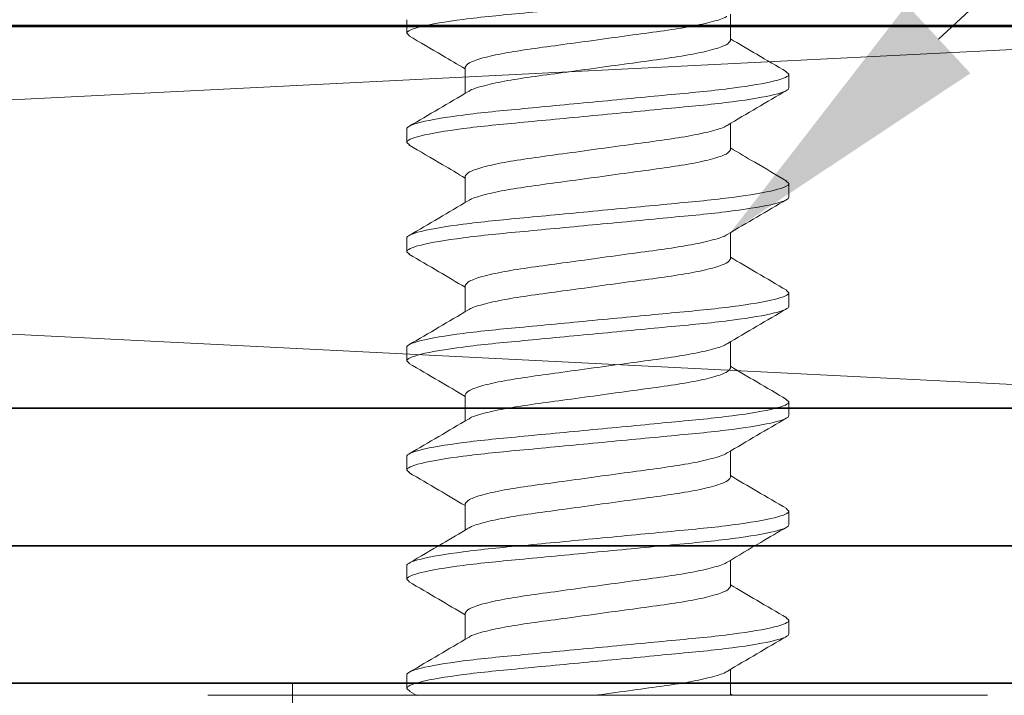
# Model space of a CAD drawing. Units: inches. Extents: x -240 to 1167, y -110 to 173.
# Drawn here: x 457 to 457, y 120 to 120 of the extents above; entities that cross this region are included whole.
import ezdxf
from ezdxf import colors
from ezdxf.entities.mleader import LeaderData, LeaderLine
from ezdxf.math import Vec2, Vec3

# ---------------------------------------------------------------- set-up
doc = ezdxf.new("R2010")
doc.units = ezdxf.units.IN
doc.header["$MEASUREMENT"] = 0
for name, color, linetype, lineweight in [('001 DAW-DIMENSION', 7, 'Continuous', 13), ('005 DAW-COLATERAL METERIAL', 9, 'Continuous', 9), ('006 DAW-SECTION DETAILS', 3, 'Continuous', 35), ('007 DAW-MATERIAL BEYOND', 9, 'Continuous', 0), ('008 DAW-HARDWARE', 151, 'Continuous', 13), ('100 DAW-BORDER', 8, 'Continuous', 53)]:
    doc.layers.add(name, color=color, linetype=linetype, lineweight=lineweight)
doc.styles.add('DAW-SMALL', font='arial.ttf', dxfattribs={"width": 0.85, "height": 0.09375})

# ---------------------------------------------------------------- blocks, each defined once
blk = doc.blocks.new('CAULK JOINT')
at = {"layer": '005 DAW-COLATERAL METERIAL'}
for p, q in [((-2.496, 0.25), (2.496, 0)), ((2.496, 0.25), (-2.496, 0))]:
    blk.add_line(p, q, dxfattribs=at)
blk.add_lwpolyline([(2.496, 0.25), (-2.496, 0.25), (-2.496, 0), (2.496, 0)], close=True, dxfattribs=at)
blk = doc.blocks.new('record hinge')
at = {"layer": '008 DAW-HARDWARE'}
for p, q in [((-0.1054, 0.90238), (-1.60478, 0.90238)), ((-1.10478, 0.90238), (-1.10478, 0.85238))]:
    blk.add_line(p, q, dxfattribs=at)
blk = doc.blocks.new('AUTO HEAD')
at = {"layer": '006 DAW-SECTION DETAILS'}
for points in [[(2.82, 5.375), (2.82, 5.91), (0.005, 5.91), (0.005, 6), (2.82, 6, -0.414214), (2.91, 5.91), (2.91, 5.375)], [(-2.82, 0.09), (-2.82, 5.82), (2.73, 5.82), (2.73, 5.285), (2.82, 5.285), (2.82, 5.82, 0.414214), (2.73, 5.91), (-2.82, 5.91, 0.414214), (-2.91, 5.82), (-2.91, 0.09)]]:
    blk.add_lwpolyline(points, format="xyb", close=True, dxfattribs=at)
blk.add_blockref('record hinge', (2.82, 4.91762))

msp = doc.modelspace()

# ---------------------------------------------------------------- linework, layer by layer
at = {"layer": '007 DAW-MATERIAL BEYOND'}
for p, q in [((456.789875, 120.2451651), (456.789875, 120.2540651)), ((457.0015967, 120.2404501), (457.0015967, 120.2576186)), ((456.789875, 120.2451651), (456.7916991, 120.2435137)), ((456.8281533, 120.2230651), (456.8281533, 120.2058968)), ((457.0380399, 120.2200114), (457.039875, 120.2183501)), ((457.039875, 120.2183501), (457.039875, 120.2094501)), ((456.789875, 120.1737351), (456.789875, 120.1826351)), ((457.0015967, 120.1690201), (457.0015967, 120.1861881)), ((456.789875, 120.1737351), (456.7916627, 120.1721167)), ((456.8281533, 120.1516351), (456.8281533, 120.1344658)), ((457.0380963, 120.1485304), (457.039875, 120.1469201)), ((457.039875, 120.1469201), (457.039875, 120.1380201)), ((456.789875, 120.1023051), (456.789875, 120.1112051)), ((457.0015967, 120.0975901), (457.0015967, 120.1147584)), ((456.789875, 120.1023051), (456.7917118, 120.1006422)), ((456.8281533, 120.0802051), (456.8281533, 120.0630371)), ((457.0380624, 120.0771311), (457.039875, 120.0754901)), ((457.039875, 120.0754901), (457.039875, 120.0665901)), ((457.0015967, 120.0261601), (457.0015967, 120.0433281)), ((456.789875, 120.0308751), (456.789875, 120.0397751)), ((456.789875, 120.0308751), (456.7916901, 120.0292319)), ((456.8281533, 120.0087751), (456.8281533, 119.9916066)), ((457.0380389, 120.0057223), (457.039875, 120.0040601)), ((457.039875, 120.0040601), (457.039875, 119.9951601)), ((457.0015967, 119.9547301), (457.0015967, 119.9718989)), ((456.789875, 119.9594451), (456.789875, 119.9683451)), ((456.789875, 119.9594451), (456.7916898, 119.9578021)), ((456.8281533, 119.9373451), (456.8281533, 119.9201753)), ((457.0380909, 119.9342453), (457.039875, 119.9326301)), ((457.039875, 119.9326301), (457.039875, 119.9237301)), ((457.0015967, 119.8833001), (457.0015967, 119.9004676)), ((456.789875, 119.8880151), (456.789875, 119.8969151)), ((456.789875, 119.8880151), (456.7916729, 119.8863875)), ((456.8281533, 119.8659151), (456.8281533, 119.8487471)), ((457.0380633, 119.8628402), (457.039875, 119.8612001)), ((457.039875, 119.8612001), (457.039875, 119.8523001)), ((457.0015967, 119.8121251), (457.0015967, 119.8290382)), ((456.789875, 119.8165851), (456.789875, 119.8254851)), ((456.789875, 119.8165851), (456.7920439, 119.8146593)), ((456.7918439, 119.8146686), (456.7964542, 119.8119675)), ((456.659875, 119.8121251), (456.914875, 119.8121251)), ((456.914875, 119.8121251), (457.169875, 119.8121251)), ((457.0030806, 119.8121552), (457.0015967, 119.8130294))]:
    msp.add_line(p, q, dxfattribs=at)
msp.add_lwpolyline([(452, 106.8768873), (452, 120), (458, 120), (458, 106.8768873)], dxfattribs=at)
for points, knots in [([(457.039875, 120.2808801), (457.039875, 120.2795913), (457.0368328, 120.2780891), (457.0241612, 120.2749418), (457.014545, 120.2733055), (456.9970161, 120.2710381), (456.9906774, 120.2703132), (456.9774569, 120.2689589), (456.9705888, 120.2683288), (456.9483182, 120.2662077), (456.9316218, 120.2646175), (456.8981282, 120.2614276), (456.8814318, 120.2598374), (456.8591612, 120.2577164), (456.8522931, 120.2570862), (456.8390726, 120.2557319), (456.8327339, 120.2550071), (456.815205, 120.2527397), (456.8055888, 120.2511034), (456.7929172, 120.2479561), (456.789875, 120.2464538), (456.789875, 120.2451651)], [0, 0, 0, 0, 0.125, 0.125, 0.25, 0.25, 0.3125, 0.3125, 0.375, 0.375, 0.5, 0.5, 0.625, 0.625, 0.6875, 0.6875, 0.75, 0.75, 0.875, 0.875, 1, 1, 1, 1]), ([(456.9991751, 120.2563879), (456.9990475, 120.2562464), (456.9980458, 120.2551357), (456.9905218, 120.2528159), (456.9769038, 120.2496804), (456.9586936, 120.2468743), (456.9377034, 120.244073), (456.9148736, 120.2409225), (456.8920522, 120.2377724), (456.8710376, 120.2349701), (456.8529171, 120.2321677), (456.8389526, 120.2290176), (456.8298455, 120.2258674), (456.8287106, 120.2239879), (456.8281533, 120.2230651)], [0, 0, 0, 0, 0.01331094, 0.10447017, 0.1956294, 0.28357614, 0.37152288, 0.4626821, 0.55384133, 0.64178807, 0.72973481, 0.82089403, 0.91205326, 1, 1, 1, 1]), ([(456.7913217, 120.2435322), (456.798612, 120.239271), (456.8109059, 120.2320851), (456.8231642, 120.2248497), (456.8281533, 120.2219048)], [0, 0, 0, 0, 0.59299819, 1, 1, 1, 1]), ([(457.0015967, 120.2404501), (457.0010394, 120.2395272), (456.9999045, 120.2376477), (456.9907974, 120.2344976), (456.9768329, 120.2313474), (456.9587124, 120.2285451), (456.9376978, 120.2257427), (456.9148764, 120.2225926), (456.8920466, 120.2194422), (456.8710566, 120.2166409), (456.8528455, 120.2138347), (456.8392307, 120.2106994), (456.8317128, 120.2083837), (456.8307115, 120.2072769), (456.8305872, 120.2071394)], [0, 0, 0, 0, 0.08798006, 0.17917383, 0.2703676, 0.35834766, 0.44632772, 0.53752149, 0.62871525, 0.71669531, 0.80467537, 0.89586914, 0.98706291, 1, 1, 1, 1]), ([(457.0384122, 120.2199924), (457.0318935, 120.2238015), (457.0196081, 120.2309802), (457.0073504, 120.2382157), (457.0015967, 120.2416121)], [0, 0, 0, 0, 0.53059797, 1, 1, 1, 1]), ([(457.039875, 120.2183501), (457.039875, 120.2170613), (457.0368328, 120.2155591), (457.0241612, 120.2124118), (457.014545, 120.2107755), (456.9970161, 120.2085081), (456.9906774, 120.2077832), (456.9774569, 120.2064289), (456.9705888, 120.2057988), (456.9483182, 120.2036777), (456.9316218, 120.2020875), (456.8981282, 120.1988976), (456.8814318, 120.1973074), (456.8591612, 120.1951864), (456.8522931, 120.1945562), (456.8390726, 120.1932019), (456.8327339, 120.1924771), (456.815205, 120.1902097), (456.8055888, 120.1885734), (456.7929172, 120.1854261), (456.789875, 120.1839238), (456.789875, 120.1826351)], [0, 0, 0, 0, 0.125, 0.125, 0.25, 0.25, 0.3125, 0.3125, 0.375, 0.375, 0.5, 0.5, 0.625, 0.625, 0.6875, 0.6875, 0.75, 0.75, 0.875, 0.875, 1, 1, 1, 1]), ([(457.039875, 120.2094501), (457.039875, 120.2081613), (457.0368328, 120.2066591), (457.0241612, 120.2035118), (457.014545, 120.2018755), (456.9970161, 120.1996081), (456.9906774, 120.1988832), (456.9774569, 120.1975289), (456.9705888, 120.1968988), (456.9483182, 120.1947777), (456.9316218, 120.1931875), (456.8981282, 120.1899976), (456.8814318, 120.1884074), (456.8591612, 120.1862864), (456.8522931, 120.1856562), (456.8390726, 120.1843019), (456.8327339, 120.1835771), (456.815205, 120.1813097), (456.8055888, 120.1796734), (456.7929172, 120.1765261), (456.789875, 120.1750238), (456.789875, 120.1737351)], [0, 0, 0, 0, 0.125, 0.125, 0.25, 0.25, 0.3125, 0.3125, 0.375, 0.375, 0.5, 0.5, 0.625, 0.625, 0.6875, 0.6875, 0.75, 0.75, 0.875, 0.875, 1, 1, 1, 1]), ([(456.9994602, 120.184929), (457.005939, 120.1887533), (457.0189277, 120.1964203), (457.0319397, 120.2040251), (457.0384612, 120.2078365)], [0, 0, 0, 0, 0.49880734, 1, 1, 1, 1]), ([(456.8302437, 120.2071286), (456.8237778, 120.2033121), (456.810818, 120.1956627), (456.7978255, 120.1880692), (456.7913153, 120.1842643)], [0, 0, 0, 0, 0.49892484, 1, 1, 1, 1]), ([(456.9991367, 120.18492), (456.9990193, 120.184791), (456.9980192, 120.1836925), (456.9905138, 120.1813855), (456.9769059, 120.1782505), (456.9586931, 120.1754443), (456.9377035, 120.172643), (456.9148735, 120.1694925), (456.8920522, 120.1663424), (456.8710376, 120.1635401), (456.8529171, 120.1607377), (456.8389526, 120.1575876), (456.8298455, 120.1544374), (456.8287106, 120.1525579), (456.8281533, 120.1516351)], [0, 0, 0, 0, 0.0121415, 0.10340877, 0.19467605, 0.28272702, 0.37077799, 0.46204526, 0.55331254, 0.64136351, 0.72941448, 0.82068175, 0.91194903, 1, 1, 1, 1]), ([(456.7912634, 120.1721366), (456.7985673, 120.1678674), (456.8108779, 120.1606718), (456.8231588, 120.1534225), (456.8281533, 120.1504743)], [0, 0, 0, 0, 0.59330654, 1, 1, 1, 1]), ([(457.0015967, 120.1690201), (457.0010394, 120.1680972), (456.9999045, 120.1662177), (456.9907974, 120.1630676), (456.9768329, 120.1599174), (456.9587124, 120.1571151), (456.9376978, 120.1543127), (456.9148764, 120.1511626), (456.8920468, 120.1480122), (456.871056, 120.1452109), (456.8528478, 120.1424048), (456.8392219, 120.139269), (456.8316829, 120.1369389), (456.8306799, 120.1358185), (456.8305442, 120.135667)], [0, 0, 0, 0, 0.08786379, 0.17893703, 0.27001028, 0.35787407, 0.44573786, 0.5368111, 0.62788435, 0.71574814, 0.80361192, 0.89468517, 0.98575842, 1, 1, 1, 1]), ([(457.0385008, 120.1485101), (457.031498, 120.1526032), (457.0191835, 120.1598009), (457.0068965, 120.1670532), (457.0015967, 120.1701813)], [0, 0, 0, 0, 0.56866914, 1, 1, 1, 1]), ([(457.039875, 120.1469201), (457.039875, 120.1456313), (457.0368328, 120.1441291), (457.0241612, 120.1409818), (457.014545, 120.1393455), (456.9970161, 120.1370781), (456.9906774, 120.1363532), (456.9774569, 120.1349989), (456.9705888, 120.1343688), (456.9483182, 120.1322477), (456.9316218, 120.1306575), (456.8981282, 120.1274676), (456.8814318, 120.1258774), (456.8591612, 120.1237564), (456.8522931, 120.1231262), (456.8390726, 120.1217719), (456.8327339, 120.1210471), (456.815205, 120.1187797), (456.8055888, 120.1171434), (456.7929172, 120.1139961), (456.789875, 120.1124938), (456.789875, 120.1112051)], [0, 0, 0, 0, 0.125, 0.125, 0.25, 0.25, 0.3125, 0.3125, 0.375, 0.375, 0.5, 0.5, 0.625, 0.625, 0.6875, 0.6875, 0.75, 0.75, 0.875, 0.875, 1, 1, 1, 1]), ([(457.039875, 120.1380201), (457.039875, 120.1367313), (457.0368328, 120.1352291), (457.0241612, 120.1320818), (457.014545, 120.1304455), (456.9970161, 120.1281781), (456.9906774, 120.1274532), (456.9774569, 120.1260989), (456.9705888, 120.1254688), (456.9483182, 120.1233477), (456.9316218, 120.1217575), (456.8981282, 120.1185676), (456.8814318, 120.1169774), (456.8591612, 120.1148564), (456.8522931, 120.1142262), (456.8390726, 120.1128719), (456.8327339, 120.1121471), (456.815205, 120.1098797), (456.8055888, 120.1082434), (456.7929172, 120.1050961), (456.789875, 120.1035938), (456.789875, 120.1023051)], [0, 0, 0, 0, 0.125, 0.125, 0.25, 0.25, 0.3125, 0.3125, 0.375, 0.375, 0.5, 0.5, 0.625, 0.625, 0.6875, 0.6875, 0.75, 0.75, 0.875, 0.875, 1, 1, 1, 1]), ([(456.8301699, 120.1356539), (456.8237155, 120.131845), (456.8107816, 120.1242122), (456.7978089, 120.1166298), (456.79131, 120.1128312)], [0, 0, 0, 0, 0.49903236, 1, 1, 1, 1]), ([(456.9995068, 120.1135268), (457.0059728, 120.1173434), (457.0189326, 120.1249928), (457.0319251, 120.1325863), (457.0384353, 120.1363913)], [0, 0, 0, 0, 0.49892464, 1, 1, 1, 1]), ([(456.9991632, 120.1135161), (456.9990387, 120.1133785), (456.9980374, 120.1122716), (456.9905193, 120.1099558), (456.9769045, 120.1068204), (456.9586934, 120.1040143), (456.9377034, 120.101213), (456.9148736, 120.0980625), (456.8920522, 120.0949124), (456.8710376, 120.0921101), (456.8529171, 120.0893077), (456.8389526, 120.0861576), (456.8298455, 120.0830074), (456.8287106, 120.0811279), (456.8281533, 120.0802051)], [0, 0, 0, 0, 0.01294624, 0.10413916, 0.19533208, 0.28331133, 0.37129057, 0.4624835, 0.55367642, 0.64165566, 0.72963491, 0.82082783, 0.91202075, 1, 1, 1, 1]), ([(456.7913405, 120.1006612), (456.7978569, 120.0968534), (456.8101422, 120.0896746), (456.8223982, 120.0824402), (456.8281533, 120.0790431)], [0, 0, 0, 0, 0.53041857, 1, 1, 1, 1]), ([(457.0384479, 120.0771115), (457.0319392, 120.0809153), (457.0196402, 120.088103), (457.0073723, 120.095343), (457.0015967, 120.0987516)], [0, 0, 0, 0, 0.52920777, 1, 1, 1, 1]), ([(457.0015967, 120.0975901), (457.0010394, 120.0966672), (456.9999045, 120.0947877), (456.9907974, 120.0916376), (456.9768329, 120.0884874), (456.9587124, 120.0856851), (456.9376978, 120.0828827), (456.9148765, 120.0797326), (456.8920465, 120.0765822), (456.8710571, 120.0737809), (456.8528436, 120.0709746), (456.839238, 120.0678397), (456.8317369, 120.0655357), (456.8307371, 120.0644399), (456.830622, 120.0643138)], [0, 0, 0, 0, 0.08807462, 0.17936641, 0.27065819, 0.35873281, 0.44680744, 0.53809922, 0.62939101, 0.71746563, 0.80554025, 0.89683204, 0.98812382, 1, 1, 1, 1]), ([(457.039875, 120.0754901), (457.039875, 120.0742013), (457.0368328, 120.0726991), (457.0241612, 120.0695518), (457.014545, 120.0679155), (456.9970161, 120.0656481), (456.9906774, 120.0649232), (456.9774569, 120.0635689), (456.9705888, 120.0629388), (456.9483182, 120.0608177), (456.9316218, 120.0592275), (456.8981282, 120.0560376), (456.8814318, 120.0544474), (456.8591612, 120.0523264), (456.8522931, 120.0516962), (456.8390726, 120.0503419), (456.8327339, 120.0496171), (456.815205, 120.0473497), (456.8055888, 120.0457134), (456.7929172, 120.0425661), (456.789875, 120.0410638), (456.789875, 120.0397751)], [0, 0, 0, 0, 0.125, 0.125, 0.25, 0.25, 0.3125, 0.3125, 0.375, 0.375, 0.5, 0.5, 0.625, 0.625, 0.6875, 0.6875, 0.75, 0.75, 0.875, 0.875, 1, 1, 1, 1]), ([(457.039875, 120.0665901), (457.039875, 120.0653013), (457.0368328, 120.0637991), (457.0241612, 120.0606518), (457.014545, 120.0590155), (456.9970161, 120.0567481), (456.9906774, 120.0560232), (456.9774569, 120.0546689), (456.9705888, 120.0540388), (456.9483182, 120.0519177), (456.9316218, 120.0503275), (456.8981282, 120.0471376), (456.8814318, 120.0455474), (456.8591612, 120.0434264), (456.8522931, 120.0427962), (456.8390726, 120.0414419), (456.8327339, 120.0407171), (456.815205, 120.0384497), (456.8055888, 120.0368134), (456.7929172, 120.0336661), (456.789875, 120.0321638), (456.789875, 120.0308751)], [0, 0, 0, 0, 0.125, 0.125, 0.25, 0.25, 0.3125, 0.3125, 0.375, 0.375, 0.5, 0.5, 0.625, 0.625, 0.6875, 0.6875, 0.75, 0.75, 0.875, 0.875, 1, 1, 1, 1]), ([(456.8303047, 120.0643049), (456.8238289, 120.0604822), (456.8108472, 120.0528189), (456.7978383, 120.0452164), (456.7913187, 120.0414062)], [0, 0, 0, 0, 0.49883235, 1, 1, 1, 1]), ([(456.9994355, 120.0420544), (457.0059111, 120.0458772), (457.0188926, 120.0535405), (457.0319018, 120.0611431), (457.0384217, 120.0649533)], [0, 0, 0, 0, 0.49883224, 1, 1, 1, 1]), ([(456.9991224, 120.0420458), (456.9990088, 120.0419215), (456.9980093, 120.0408275), (456.9905108, 120.0385254), (456.9769067, 120.0353905), (456.9586928, 120.0325843), (456.9377036, 120.029783), (456.9148735, 120.0266325), (456.8920522, 120.0234824), (456.8710376, 120.0206801), (456.8529171, 120.0178777), (456.8389526, 120.0147276), (456.8298455, 120.0115774), (456.8287106, 120.0096979), (456.8281533, 120.0087751)], [0, 0, 0, 0, 0.01170431, 0.10301197, 0.19431964, 0.28240958, 0.37049952, 0.46180718, 0.55311485, 0.64120479, 0.72929473, 0.82060239, 0.91191006, 1, 1, 1, 1]), ([(456.7913057, 120.0292515), (456.7978221, 120.0254434), (456.8101178, 120.0182581), (456.8223867, 120.0110167), (456.8281533, 120.0076132)], [0, 0, 0, 0, 0.52997678, 1, 1, 1, 1]), ([(457.0384106, 120.0057033), (457.0318944, 120.009511), (457.0196087, 120.0166901), (457.0073524, 120.0239246), (457.0015967, 120.0273221)], [0, 0, 0, 0, 0.53038285, 1, 1, 1, 1]), ([(457.0015967, 120.0261601), (457.0010394, 120.0252372), (456.9999045, 120.0233577), (456.9907974, 120.0202076), (456.9768329, 120.0170574), (456.9587124, 120.0142551), (456.9376978, 120.0114527), (456.9148764, 120.0083026), (456.8920466, 120.0051522), (456.8710564, 120.0023509), (456.8528462, 119.9995447), (456.8392281, 119.9964093), (456.8317038, 119.9940893), (456.8307021, 119.9929784), (456.8305743, 119.9928367)], [0, 0, 0, 0, 0.08794516, 0.17910274, 0.27026033, 0.35820549, 0.44615065, 0.53730823, 0.62846582, 0.71641098, 0.80435613, 0.89551372, 0.98667131, 1, 1, 1, 1]), ([(457.039875, 120.0040601), (457.039875, 120.0027713), (457.0368328, 120.0012691), (457.0241612, 119.9981218), (457.014545, 119.9964855), (456.9970161, 119.9942181), (456.9906774, 119.9934932), (456.9774569, 119.9921389), (456.9705888, 119.9915088), (456.9483182, 119.9893877), (456.9316218, 119.9877975), (456.8981282, 119.9846076), (456.8814318, 119.9830174), (456.8591612, 119.9808964), (456.8522931, 119.9802662), (456.8390726, 119.9789119), (456.8327339, 119.9781871), (456.815205, 119.9759197), (456.8055888, 119.9742834), (456.7929172, 119.9711361), (456.789875, 119.9696338), (456.789875, 119.9683451)], [0, 0, 0, 0, 0.125, 0.125, 0.25, 0.25, 0.3125, 0.3125, 0.375, 0.375, 0.5, 0.5, 0.625, 0.625, 0.6875, 0.6875, 0.75, 0.75, 0.875, 0.875, 1, 1, 1, 1]), ([(457.039875, 119.9951601), (457.039875, 119.9938713), (457.0368328, 119.9923691), (457.0241612, 119.9892218), (457.014545, 119.9875855), (456.9970161, 119.9853181), (456.9906774, 119.9845932), (456.9774569, 119.9832389), (456.9705888, 119.9826088), (456.9483182, 119.9804877), (456.9316218, 119.9788975), (456.8981282, 119.9757076), (456.8814318, 119.9741174), (456.8591612, 119.9719964), (456.8522931, 119.9713662), (456.8390726, 119.9700119), (456.8327339, 119.9692871), (456.815205, 119.9670197), (456.8055888, 119.9653834), (456.7929172, 119.9622361), (456.789875, 119.9607338), (456.789875, 119.9594451)], [0, 0, 0, 0, 0.125, 0.125, 0.25, 0.25, 0.3125, 0.3125, 0.375, 0.375, 0.5, 0.5, 0.625, 0.625, 0.6875, 0.6875, 0.75, 0.75, 0.875, 0.875, 1, 1, 1, 1]), ([(456.8302218, 119.9928254), (456.8237554, 119.9890089), (456.8107949, 119.9813595), (456.7978031, 119.9737661), (456.7912932, 119.9699613)], [0, 0, 0, 0, 0.49892482, 1, 1, 1, 1]), ([(456.9995486, 119.970692), (457.0060076, 119.9745041), (457.018952, 119.9821437), (457.0319329, 119.9897307), (457.0384364, 119.9935319)], [0, 0, 0, 0, 0.49898874, 1, 1, 1, 1]), ([(456.9991873, 119.9706799), (456.9990565, 119.9705344), (456.9980542, 119.9694199), (456.9905243, 119.967096), (456.9769032, 119.9639604), (456.9586938, 119.9611543), (456.9377033, 119.958353), (456.9148736, 119.9552025), (456.8920522, 119.9520524), (456.8710376, 119.9492501), (456.8529171, 119.9464477), (456.8389526, 119.9432976), (456.8298455, 119.9401474), (456.8287106, 119.9382679), (456.8281533, 119.9373451)], [0, 0, 0, 0, 0.01368126, 0.10480627, 0.19593129, 0.28384502, 0.37175875, 0.46288376, 0.55400878, 0.64192251, 0.72983624, 0.82096125, 0.91208627, 1, 1, 1, 1]), ([(456.7913059, 119.9578214), (456.7978053, 119.9540229), (456.8101056, 119.946834), (456.8223695, 119.9395973), (456.8281533, 119.9361844)], [0, 0, 0, 0, 0.52839173, 1, 1, 1, 1]), ([(457.0015967, 119.9547301), (457.0010394, 119.9538072), (456.9999045, 119.9519277), (456.9907974, 119.9487776), (456.9768329, 119.9456274), (456.9587124, 119.9428251), (456.9376978, 119.9400227), (456.9148764, 119.9368726), (456.8920467, 119.9337222), (456.871056, 119.9309209), (456.8528476, 119.9281148), (456.8392227, 119.924979), (456.8316854, 119.9226501), (456.8306825, 119.9215309), (456.8305478, 119.9213805)], [0, 0, 0, 0, 0.08787342, 0.17895666, 0.27003989, 0.35791331, 0.44578674, 0.53686997, 0.62795321, 0.71582663, 0.80370005, 0.89478329, 0.98586652, 1, 1, 1, 1]), ([(457.0384935, 119.9342245), (457.0319718, 119.938036), (457.0196634, 119.9452294), (457.0073743, 119.9524822), (457.0015967, 119.955892)], [0, 0, 0, 0, 0.52985831, 1, 1, 1, 1]), ([(457.039875, 119.9326301), (457.039875, 119.9313413), (457.0368328, 119.9298391), (457.0241612, 119.9266918), (457.014545, 119.9250555), (456.9970161, 119.9227881), (456.9906774, 119.9220632), (456.9774569, 119.9207089), (456.9705888, 119.9200788), (456.9483182, 119.9179577), (456.9316218, 119.9163675), (456.8981282, 119.9131776), (456.8814318, 119.9115874), (456.8591612, 119.9094664), (456.8522931, 119.9088362), (456.8390726, 119.9074819), (456.8327339, 119.9067571), (456.815205, 119.9044897), (456.8055888, 119.9028534), (456.7929172, 119.8997061), (456.789875, 119.8982038), (456.789875, 119.8969151)], [0, 0, 0, 0, 0.125, 0.125, 0.25, 0.25, 0.3125, 0.3125, 0.375, 0.375, 0.5, 0.5, 0.625, 0.625, 0.6875, 0.6875, 0.75, 0.75, 0.875, 0.875, 1, 1, 1, 1]), ([(457.039875, 119.9237301), (457.039875, 119.9224413), (457.0368328, 119.9209391), (457.0241612, 119.9177918), (457.014545, 119.9161555), (456.9970161, 119.9138881), (456.9906774, 119.9131632), (456.9774569, 119.9118089), (456.9705888, 119.9111788), (456.9483182, 119.9090577), (456.9316218, 119.9074675), (456.8981282, 119.9042776), (456.8814318, 119.9026874), (456.8591612, 119.9005664), (456.8522931, 119.8999362), (456.8390726, 119.8985819), (456.8327339, 119.8978571), (456.815205, 119.8955897), (456.8055888, 119.8939534), (456.7929172, 119.8908061), (456.789875, 119.8893038), (456.789875, 119.8880151)], [0, 0, 0, 0, 0.125, 0.125, 0.25, 0.25, 0.3125, 0.3125, 0.375, 0.375, 0.5, 0.5, 0.625, 0.625, 0.6875, 0.6875, 0.75, 0.75, 0.875, 0.875, 1, 1, 1, 1]), ([(456.8301757, 119.9213675), (456.8245148, 119.9180258), (456.8115852, 119.9103933), (456.7986174, 119.9028128), (456.7913272, 119.8985512)], [0, 0, 0, 0, 0.43782243, 1, 1, 1, 1]), ([(456.9994975, 119.8992313), (457.0068059, 119.9035433), (457.019797, 119.9112082), (457.03281, 119.9188139), (457.0385023, 119.9221409)], [0, 0, 0, 0, 0.56256845, 1, 1, 1, 1]), ([(456.9991646, 119.8992274), (456.9990397, 119.8990894), (456.9980384, 119.897982), (456.9905196, 119.8956658), (456.9769044, 119.8925304), (456.9586934, 119.8897243), (456.9377034, 119.886923), (456.9148736, 119.8837725), (456.8920522, 119.8806224), (456.8710376, 119.8778201), (456.8529171, 119.8750177), (456.8389526, 119.8718676), (456.8298455, 119.8687174), (456.8287106, 119.8668379), (456.8281533, 119.8659151)], [0, 0, 0, 0, 0.01298893, 0.10417791, 0.19536689, 0.28334233, 0.37131777, 0.46250675, 0.55369573, 0.64167117, 0.7296466, 0.82083558, 0.91202456, 1, 1, 1, 1]), ([(456.7912786, 119.8864075), (456.7977891, 119.8826025), (456.8100945, 119.8754108), (456.8223717, 119.8681656), (456.8281533, 119.8647537)], [0, 0, 0, 0, 0.5290785, 1, 1, 1, 1]), ([(457.0015967, 119.8833001), (457.0010394, 119.8823772), (456.9999045, 119.8804977), (456.9907974, 119.8773476), (456.9768329, 119.8741974), (456.9587124, 119.8713951), (456.9376978, 119.8685927), (456.9148765, 119.8654426), (456.8920464, 119.8622922), (456.8710572, 119.8594909), (456.8528433, 119.8566846), (456.8392393, 119.8535498), (456.831741, 119.8512478), (456.8307415, 119.8501539), (456.830628, 119.8500298)], [0, 0, 0, 0, 0.08809104, 0.17939984, 0.27070863, 0.35879967, 0.44689071, 0.53819951, 0.6295083, 0.71759934, 0.80569038, 0.89699918, 0.98830797, 1, 1, 1, 1]), ([(457.0384496, 119.8628205), (457.0319357, 119.8666272), (457.0196377, 119.8738142), (457.0073676, 119.8810559), (457.0015967, 119.8844619)], [0, 0, 0, 0, 0.52967846, 1, 1, 1, 1]), ([(457.039875, 119.8612001), (457.039875, 119.8599113), (457.0368328, 119.8584091), (457.0241612, 119.8552618), (457.014545, 119.8536255), (456.9970161, 119.8513581), (456.9906774, 119.8506332), (456.9774569, 119.8492789), (456.9705888, 119.8486488), (456.9483182, 119.8465277), (456.9316218, 119.8449375), (456.8981282, 119.8417476), (456.8814318, 119.8401574), (456.8591612, 119.8380364), (456.8522931, 119.8374062), (456.8390726, 119.8360519), (456.8327339, 119.8353271), (456.815205, 119.8330597), (456.8055888, 119.8314234), (456.7929172, 119.8282761), (456.789875, 119.8267738), (456.789875, 119.8254851)], [0, 0, 0, 0, 0.125, 0.125, 0.25, 0.25, 0.3125, 0.3125, 0.375, 0.375, 0.5, 0.5, 0.625, 0.625, 0.6875, 0.6875, 0.75, 0.75, 0.875, 0.875, 1, 1, 1, 1]), ([(457.039875, 119.8523001), (457.039875, 119.8510113), (457.0368328, 119.8495091), (457.0241612, 119.8463618), (457.014545, 119.8447255), (456.9970161, 119.8424581), (456.9906774, 119.8417332), (456.9774569, 119.8403789), (456.9705888, 119.8397488), (456.9483182, 119.8376277), (456.9316218, 119.8360375), (456.8981282, 119.8328476), (456.8814318, 119.8312574), (456.8591612, 119.8291364), (456.8522931, 119.8285062), (456.8390726, 119.8271519), (456.8327339, 119.8264271), (456.815205, 119.8241597), (456.8055888, 119.8225234), (456.7929172, 119.8193761), (456.789875, 119.8178738), (456.789875, 119.8165851)], [0, 0, 0, 0, 0.125, 0.125, 0.25, 0.25, 0.3125, 0.3125, 0.375, 0.375, 0.5, 0.5, 0.625, 0.625, 0.6875, 0.6875, 0.75, 0.75, 0.875, 0.875, 1, 1, 1, 1]), ([(456.8303152, 119.8500212), (456.8238396, 119.8461984), (456.810858, 119.8385349), (456.7978486, 119.8309323), (456.7913288, 119.8271221)], [0, 0, 0, 0, 0.49883181, 1, 1, 1, 1]), ([(456.9994878, 119.8277955), (457.005954, 119.8316123), (457.0189144, 119.8392626), (457.0319084, 119.8468567), (457.0384194, 119.8506619)], [0, 0, 0, 0, 0.49891959, 1, 1, 1, 1]), ([(456.9991521, 119.8277851), (456.9990306, 119.8276511), (456.9980298, 119.8265477), (456.9905168, 119.8242356), (456.9769058, 119.8211007), (456.9586907, 119.8182933), (456.9377131, 119.8154967), (456.9220214, 119.8133234), (456.9138187, 119.8121976), (456.9132906, 119.8121251)], [0, 0, 0, 0, 0.02691041, 0.22159352, 0.41627664, 0.60409904, 0.79192143, 0.98660455, 1, 1, 1, 1])]:
    msp.add_open_spline(points, degree=3, knots=knots, dxfattribs=at)
at = {"layer": '100 DAW-BORDER'}
msp.add_line((451, 120.25), (459, 120.25), dxfattribs=at)

# ---------------------------------------------------------------- block references
at = {"layer": '001 DAW-DIMENSION'}
msp.add_blockref('AUTO HEAD', (455, 114), dxfattribs=at)
at = {"layer": '006 DAW-SECTION DETAILS'}
msp.add_blockref('CAULK JOINT', (455.000375, 120), dxfattribs=at)

# ---------------------------------------------------------------- leaders
at = {"layer": '001 DAW-DIMENSION'}
ml = msp.add_multileader_mtext('Standard', dxfattribs=at)
ml.set_content('\\A1;{\\H1x;SHIMS, CAULK, ANCHORS,\\P(BY INSTALLER)}', color=256, style='DAW-SMALL')
ml.set_leader_properties(color=256, linetype='Continuous', lineweight=5)
ml.build(insert=Vec2(0, 0))
ml.multileader.update_dxf_attribs({"dogleg_length": 0.0625, "arrow_head_size": 0.186, "scale": 2})
ctx = ml.context
ctx.base_point, ctx.scale, ctx.char_height, ctx.arrow_head_size, ctx.landing_gap_size, ctx.plane_origin = Vec3(458.254875, 121.163901), 2, 0.1875, 0.186, 0.186, Vec3(457.780125, 121.4798111)
notes = []
notes.append((ctx, [(0, (1, 1, 0), (458.129875, 121.163901), (1, 0), 0.125, [(0, [(457.0015967, 120.1147584)], 0, [])])]))
ctx.mtext.insert, ctx.mtext.flow_direction = Vec3(458.440875, 121.2852132), 5
for ctx, leaders in notes:
    for number, flags, end, landing, length, lines in leaders:
        leader = LeaderData()
        leader.index, (leader.has_last_leader_line, leader.has_dogleg_vector, leader.attachment_direction) = number, flags
        leader.last_leader_point, leader.dogleg_vector, leader.dogleg_length = Vec3(end), Vec3(landing), length
        for number, points, colour, breaks in lines:
            line = LeaderLine()
            line.index, line.vertices, line.color, line.breaks = number, Vec3.list(points), colors.encode_raw_color(colour), breaks
            leader.lines.append(line)
        ctx.leaders.append(leader)

doc.saveas('drawing.dxf')
